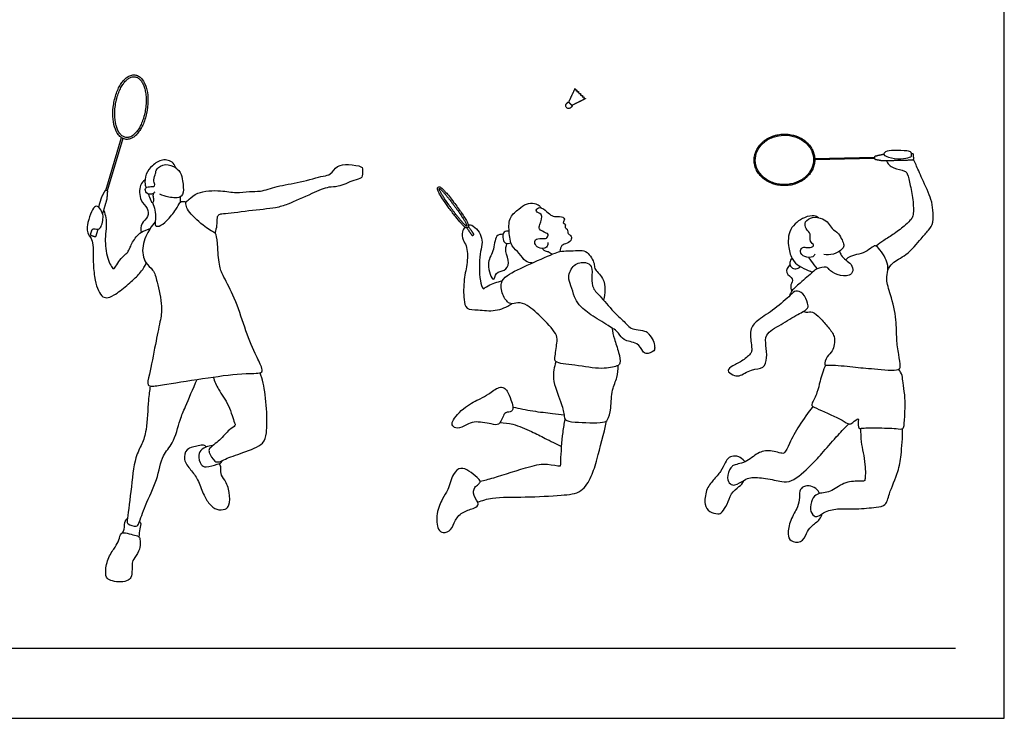
# Model space of a CAD drawing. Units: feet. Extents: x 0 to 29.5, y -2.2 to 19.9.
# Drawn here: x 15.7 to 29.5, y 0 to 9.8 of the extents above; entities that cross this region are included whole.
import ezdxf

# ---------------------------------------------------------------- set-up
doc = ezdxf.new("R2010")
doc.units = ezdxf.units.FT
doc.header["$MEASUREMENT"] = 0
for name, color, linetype, true_color in [('2D$AG-DIAGRAM', 7, 'Continuous', 0xfecc66), ('2D$AG-SPORTS', 7, 'Continuous', 0x66ccff), ('2D$X-VPRT', 6, 'Continuous', 0xff00ff)]:
    doc.layers.add(name, color=color, linetype=linetype, true_color=true_color)

msp = doc.modelspace()

# ---------------------------------------------------------------- linework, layer by layer
at = {"layer": '2D$AG-DIAGRAM'}
msp.add_lwpolyline([(0.935, 0.981), (28.815, 0.981)], dxfattribs=at)
at = {"layer": '2D$AG-SPORTS'}
for points in [[(17.169, 8.107), (16.951, 7.374), (16.933, 7.38), (17.152, 8.117)], [(26.844, 7.825), (27.681, 7.845), (27.682, 7.826), (26.845, 7.806)]]:
    msp.add_lwpolyline(points, dxfattribs=at)
for points, degree, knots in [([(17.157, 8.886), (17.143, 8.868), (17.118, 8.826), (17.074, 8.728), (17.037, 8.588), (17.026, 8.421), (17.048, 8.272), (17.093, 8.17), (17.15, 8.114), (17.202, 8.091), (17.259, 8.093), (17.312, 8.115), (17.358, 8.153), (17.399, 8.201), (17.435, 8.261), (17.48, 8.359), (17.516, 8.499), (17.527, 8.666), (17.506, 8.815), (17.461, 8.917), (17.403, 8.973), (17.351, 8.996), (17.294, 8.994), (17.241, 8.972), (17.195, 8.934), (17.169, 8.903), (17.157, 8.886)], 3, [0, 0, 0, 0, 0.068029, 0.145814, 0.322231, 0.499614, 0.647706, 0.77157, 0.829053, 0.884126, 0.938899, 0.995513, 1.054838, 1.116831, 1.184859, 1.262645, 1.439062, 1.616444, 1.764537, 1.888401, 1.945884, 2.000956, 2.05573, 2.112344, 2.171668, 2.233661, 2.233661, 2.233661, 2.233661]), ([(23.451, 8.567), (23.546, 8.615), (23.641, 8.663), (23.627, 8.668), (23.612, 8.672), (23.616, 8.678), (23.619, 8.684), (23.607, 8.687), (23.594, 8.689), (23.595, 8.698), (23.596, 8.707), (23.583, 8.71), (23.57, 8.712), (23.569, 8.723), (23.568, 8.734), (23.557, 8.735), (23.546, 8.736), (23.543, 8.748), (23.54, 8.761), (23.531, 8.76), (23.522, 8.759), (23.519, 8.771), (23.516, 8.784), (23.51, 8.78), (23.505, 8.776), (23.5, 8.791), (23.495, 8.805), (23.45, 8.708), (23.404, 8.611), (23.428, 8.589), (23.451, 8.567)], 2, [-0.3686916, -0.3686916, -0.3686916, -0.1553216, -0.1553216, -0.1053807, -0.1053807, -0.0915721, -0.0915721, -0.0656942, -0.0656942, -0.0478299, -0.0478299, -0.0221994, -0.0221994, 0, 0, 0.0221994, 0.0221994, 0.0478299, 0.0478299, 0.0656942, 0.0656942, 0.0915721, 0.0915721, 0.1053807, 0.1053807, 0.1553216, 0.1553216, 0.3686916, 0.3686916, 0.4330303, 0.4330303, 0.4330303]), ([(26.413, 8.151), (26.362, 8.15), (26.258, 8.131), (26.123, 8.053), (26.032, 7.934), (26.004, 7.797), (26.038, 7.661), (26.134, 7.546), (26.273, 7.474), (26.429, 7.453), (26.584, 7.482), (26.72, 7.56), (26.811, 7.679), (26.839, 7.816), (26.804, 7.951), (26.709, 8.066), (26.569, 8.138), (26.465, 8.152), (26.413, 8.151)], 3, [0, 0, 0, 0, 0.153495, 0.312987, 0.461798, 0.592062, 0.722326, 0.871138, 1.03063, 1.184125, 1.33762, 1.497111, 1.645923, 1.776187, 1.906451, 2.055263, 2.214755, 2.368249, 2.368249, 2.368249, 2.368249]), ([(28.171, 7.842), (28.145, 7.835), (28.046, 7.806), (27.885, 7.84), (27.797, 7.872), (27.836, 7.932), (27.954, 7.942), (28.129, 7.933), (28.2, 7.922), (28.203, 7.85), (28.184, 7.846), (28.171, 7.842)], 3, [0, 0, 0, 0, 0.348764, 0.770171, 1.036764, 1.245947, 1.590191, 2.018092, 2.264357, 2.493821, 2.665221, 2.665221, 2.665221, 2.665221]), ([(17.623, 6.942), (17.595, 6.91), (17.543, 6.841), (17.423, 6.611), (17.467, 6.36), (17.606, 6.275), (17.65, 6.095), (17.731, 5.755), (17.69, 5.542), (17.624, 5.225), (17.552, 4.833), (17.5, 4.651), (17.599, 4.637), (17.805, 4.677), (18.372, 4.761), (18.85, 4.831), (19.141, 4.815), (19.106, 4.926), (19.013, 5.11), (18.866, 5.47), (18.748, 5.865), (18.582, 6.165), (18.515, 6.314), (18.498, 6.567), (18.484, 6.763), (18.448, 6.788), (18.28, 6.89), (18.085, 7.081), (18.054, 7.167), (18.045, 7.216), (18.107, 7.26), (18.215, 7.367), (18.545, 7.388), (18.747, 7.335), (18.943, 7.372), (19.098, 7.357), (19.335, 7.445), (19.641, 7.488), (19.966, 7.583), (20.077, 7.594), (20.167, 7.737), (20.32, 7.749), (20.503, 7.719), (20.527, 7.686), (20.522, 7.581), (20.504, 7.547), (20.39, 7.523), (20.18, 7.419), (20.045, 7.437), (19.808, 7.334), (19.479, 7.182), (19.304, 7.13), (18.94, 7.096), (18.588, 7.047), (18.511, 7.048), (18.479, 6.991), (18.488, 6.902), (18.47, 6.817), (18.459, 6.78)], 3, [0, 0, 0, 0, 0.35763, 0.860019, 1.345474, 1.723498, 2.146738, 2.733789, 3.199432, 3.769405, 4.420324, 4.806654, 5.057421, 5.50793, 6.27167, 7.002647, 7.473058, 7.733796, 8.187984, 8.816638, 9.473752, 10.047645, 10.448511, 10.96098, 11.388079, 11.576104, 12.014922, 12.54741, 12.839395, 13.038345, 13.293002, 13.676342, 14.241022, 14.708465, 15.141057, 15.531513, 16.021824, 16.597293, 17.172673, 17.495781, 17.875642, 18.27018, 18.689001, 18.875647, 19.191694, 19.373344, 19.703536, 20.186623, 20.547815, 21.0519, 21.654297, 22.082776, 22.695332, 23.293109, 23.545597, 23.770592, 24.095978, 24.358131, 24.358131, 24.358131, 24.358131]), ([(17.915, 7.692), (17.903, 7.707), (17.878, 7.789), (17.714, 7.826), (17.587, 7.734), (17.483, 7.614), (17.475, 7.467), (17.49, 7.433), (17.498, 7.417)], 3, [0, 0, 0, 0, 0.239488, 0.626487, 1.020776, 1.370264, 1.733057, 1.967282, 1.967282, 1.967282, 1.967282]), ([(17.617, 7.356), (17.608, 7.345), (17.587, 7.325), (17.512, 7.32), (17.468, 7.395), (17.521, 7.44), (17.6, 7.425), (17.625, 7.463), (17.588, 7.529), (17.638, 7.614), (17.623, 7.664), (17.728, 7.76), (17.883, 7.724), (17.983, 7.64), (18.008, 7.51), (18.018, 7.428), (18.018, 7.259), (17.803, 7.282), (17.728, 7.306), (17.689, 7.325)], 3, [0, 0, 0, 0, 0.20242, 0.460069, 0.721313, 0.95175, 1.226249, 1.403297, 1.664415, 1.965078, 2.178754, 2.522637, 2.909893, 3.265548, 3.615458, 3.918094, 4.274851, 4.691854, 5.05336, 5.05336, 5.05336, 5.05336]), ([(27.847, 7.797), (27.856, 7.776), (27.883, 7.733), (27.947, 7.686), (28.104, 7.659), (28.146, 7.611), (28.184, 7.439), (28.226, 7.23), (28.227, 7.025), (28.193, 6.973), (28.112, 6.89), (27.958, 6.771), (27.811, 6.683), (27.74, 6.629), (27.705, 6.602)], 3, [0, 0, 0, 0, 0.264473, 0.549708, 0.939604, 1.180224, 1.586143, 2.071253, 2.511093, 2.746738, 3.078498, 3.525846, 3.941705, 4.304892, 4.304892, 4.304892, 4.304892]), ([(27.866, 6.264), (27.885, 6.299), (27.926, 6.38), (28.136, 6.467), (28.329, 6.704), (28.434, 6.818), (28.513, 6.93), (28.497, 7.112), (28.48, 7.257), (28.348, 7.537), (28.264, 7.732), (28.238, 7.785), (28.226, 7.81)], 3, [0, 0, 0, 0, 0.347105, 0.81677, 1.370985, 1.766895, 2.122942, 2.535194, 2.924311, 3.482996, 3.945345, 4.230455, 4.230455, 4.230455, 4.230455]), ([(17.48, 7.524), (17.455, 7.504), (17.398, 7.46), (17.4, 7.225), (17.525, 7.141), (17.537, 7.004), (17.419, 6.926), (17.421, 6.833), (17.427, 6.792)], 3, [0, 0, 0, 0, 0.312169, 0.767282, 1.146011, 1.48016, 1.836897, 2.181702, 2.181702, 2.181702, 2.181702]), ([(17.528, 7.329), (17.535, 7.298), (17.561, 7.246), (17.582, 7.194), (17.615, 7.236), (17.593, 7.29), (17.597, 7.322), (17.598, 7.338)], 3, [0, 0, 0, 0, 0.310313, 0.507317, 0.689628, 0.927508, 1.147003, 1.147003, 1.147003, 1.147003]), ([(21.94, 7.013), (21.908, 7.063), (21.837, 7.164), (21.748, 7.281), (21.68, 7.361), (21.646, 7.398), (21.624, 7.418), (21.613, 7.425), (21.61, 7.426), (21.605, 7.428), (21.595, 7.431), (21.58, 7.426), (21.572, 7.416), (21.569, 7.405), (21.569, 7.399), (21.57, 7.397), (21.57, 7.392), (21.573, 7.383), (21.583, 7.36), (21.609, 7.312), (21.662, 7.231), (21.737, 7.124), (21.818, 7.017), (21.883, 6.939), (21.925, 6.893), (21.946, 6.872), (21.959, 6.862), (21.965, 6.86), (21.97, 6.858), (21.98, 6.855), (21.995, 6.86), (22.003, 6.87), (22.006, 6.881), (22.006, 6.887), (22.005, 6.889), (22.005, 6.895), (22.001, 6.907), (21.99, 6.93), (21.97, 6.966), (21.952, 6.995), (21.94, 7.013)], 3, [0, 0, 0, 0, 0.176584, 0.369021, 0.441321, 0.492611, 0.521407, 0.53006, 0.53006, 0.53006, 0.546425, 0.56053, 0.575341, 0.585592, 0.592996, 0.592996, 0.592996, 0.606533, 0.620983, 0.668121, 0.772065, 0.910768, 1.059207, 1.175506, 1.215428, 1.246857, 1.264245, 1.264245, 1.264245, 1.280609, 1.294714, 1.309525, 1.319776, 1.327181, 1.327181, 1.327181, 1.345253, 1.366386, 1.402305, 1.468368, 1.468368, 1.468368, 1.468368]), ([(17.587, 7.208), (17.6, 7.175), (17.622, 7.106), (17.633, 6.981), (17.61, 6.877), (17.689, 6.874), (17.793, 6.956), (17.911, 7.103), (17.967, 7.206), (17.985, 7.227), (18.046, 7.224), (18.05, 7.215), (18.053, 7.211)], 3, [0, 0, 0, 0, 0.327493, 0.689913, 0.9835, 1.208432, 1.570184, 2.019006, 2.351054, 2.508534, 2.741686, 2.857372, 2.857372, 2.857372, 2.857372]), ([(17.979, 7.218), (17.978, 7.229), (17.976, 7.251), (17.977, 7.279), (17.979, 7.292)], 3, [0, 0, 0, 0, 0.1825305, 0.3844149, 0.3844149, 0.3844149, 0.3844149]), ([(22.896, 6.366), (22.863, 6.369), (22.789, 6.38), (22.72, 6.507), (22.594, 6.594), (22.568, 6.806), (22.567, 7.012), (22.709, 7.118), (22.806, 7.2), (22.924, 7.207), (22.993, 7.17), (23.011, 7.147), (23.018, 7.136)], 3, [0, 0, 0, 0, 0.315574, 0.682907, 1.064352, 1.517264, 1.962306, 2.366506, 2.722504, 3.055766, 3.327813, 3.52648, 3.52648, 3.52648, 3.52648]), ([(23.111, 6.649), (23.113, 6.633), (23.112, 6.593), (23.049, 6.556), (22.956, 6.583), (22.92, 6.651), (22.946, 6.711), (23.055, 6.705), (23.105, 6.707), (23.126, 6.771), (23.087, 6.782), (22.974, 6.835), (23.005, 6.901), (23.055, 7.06), (22.929, 7.073), (22.981, 7.163), (23.081, 7.106), (23.152, 7.029), (23.22, 7.01), (23.326, 7.016), (23.349, 6.978), (23.34, 6.954), (23.317, 6.92), (23.372, 6.916), (23.343, 6.852), (23.39, 6.842), (23.392, 6.801), (23.39, 6.774), (23.438, 6.752), (23.454, 6.69), (23.383, 6.632), (23.3, 6.622), (23.283, 6.554), (23.283, 6.525)], 3, [0, 0, 0, 0, 0.227007, 0.476026, 0.776689, 1.038453, 1.259621, 1.579836, 1.799101, 2.019093, 2.20502, 2.533649, 2.786278, 3.158444, 3.439288, 3.677552, 3.991302, 4.317023, 4.584775, 4.900552, 5.084099, 5.244199, 5.412566, 5.591844, 5.812815, 5.998887, 6.188776, 6.345122, 6.560719, 6.789132, 7.075516, 7.354672, 7.649761, 7.649761, 7.649761, 7.649761]), ([(26.897, 6.998), (26.879, 7.009), (26.834, 7.033), (26.689, 7.011), (26.47, 6.85), (26.47, 6.582), (26.526, 6.408), (26.62, 6.319), (26.751, 6.26), (26.794, 6.245), (26.815, 6.238)], 3, [0, 0, 0, 0, 0.256427, 0.626735, 1.130554, 1.633116, 2.054133, 2.40995, 2.782532, 3.041733, 3.041733, 3.041733, 3.041733]), ([(22.003, 6.899), (22.013, 6.9), (22.034, 6.905), (22.126, 6.846), (22.185, 6.744), (22.201, 6.622), (22.158, 6.488), (22.155, 6.302), (22.159, 6.129), (22.199, 6.012), (22.213, 6), (22.287, 6.062), (22.408, 6.102), (22.476, 6.115)], 3, [0, 0, 0, 0, 0.167429, 0.484487, 0.830564, 1.17198, 1.54441, 1.975256, 2.408408, 2.741147, 2.840267, 3.123964, 3.578625, 3.578625, 3.578625, 3.578625]), ([(26.847, 6.488), (26.84, 6.474), (26.827, 6.439), (26.697, 6.436), (26.63, 6.519), (26.665, 6.585), (26.721, 6.585), (26.798, 6.574), (26.846, 6.616), (26.763, 6.668), (26.802, 6.774), (26.713, 6.837), (26.697, 6.95), (26.816, 7.019), (26.954, 6.988), (27.041, 6.926), (27.08, 6.841), (27.187, 6.783), (27.224, 6.688), (27.262, 6.619), (27.237, 6.553), (27.105, 6.475), (27.016, 6.477), (26.972, 6.485)], 3, [0, 0, 0, 0, 0.212382, 0.550635, 0.853039, 1.092164, 1.319504, 1.600347, 1.800509, 2.06846, 2.374188, 2.686228, 2.992215, 3.3326, 3.704413, 4.024271, 4.323675, 4.664104, 4.981719, 5.252089, 5.49611, 5.876893, 6.24222, 6.24222, 6.24222, 6.24222]), ([(21.953, 6.867), (21.938, 6.847), (21.913, 6.803), (21.917, 6.681), (21.989, 6.608), (21.994, 6.359), (21.934, 6.144), (21.933, 5.862), (21.967, 5.711), (22.147, 5.712), (22.383, 5.68), (22.54, 5.75), (22.61, 5.794)], 3, [0, 0, 0, 0, 0.273638, 0.605285, 0.91782, 1.397366, 1.888253, 2.418913, 2.774005, 3.165981, 3.65799, 4.156702, 4.156702, 4.156702, 4.156702]), ([(22.487, 6.768), (22.457, 6.764), (22.37, 6.763), (22.365, 6.509), (22.238, 6.378), (22.356, 6.056), (22.38, 6.249), (22.513, 6.246), (22.59, 6.369), (22.508, 6.524), (22.531, 6.602), (22.541, 6.638)], 3, [0, 0, 0, 0, 0.30052, 0.763261, 1.210777, 1.676464, 1.979229, 2.321384, 2.66542, 3.068271, 3.405927, 3.405927, 3.405927, 3.405927]), ([(22.572, 6.809), (22.548, 6.812), (22.483, 6.815), (22.481, 6.697), (22.509, 6.633), (22.573, 6.636), (22.598, 6.645)], 3, [0, 0, 0, 0, 0.267134, 0.58136, 0.832367, 1.11441, 1.11441, 1.11441, 1.11441]), ([(26.687, 5.688), (26.701, 5.684), (26.731, 5.672), (26.823, 5.694), (26.924, 5.591), (27.034, 5.471), (27.131, 5.343), (27.118, 5.226), (27.098, 5.128), (27.017, 5.066), (26.96, 4.924), (27.085, 4.948), (27.396, 4.906), (27.651, 4.89), (28.021, 4.849), (28.048, 4.923), (28.016, 5.095), (27.985, 5.305), (27.994, 5.571), (27.915, 5.913), (27.833, 6.128), (27.874, 6.267), (27.865, 6.401), (27.715, 6.62), (27.664, 6.599), (27.575, 6.526), (27.466, 6.485), (27.341, 6.467), (27.298, 6.427), (27.28, 6.408)], 3, [0, 0, 0, 0, 0.21259, 0.50033, 0.866487, 1.280497, 1.672349, 2.006369, 2.311447, 2.63931, 2.970709, 3.25476, 3.812882, 4.363799, 4.940858, 5.166531, 5.573894, 6.041342, 6.55939, 7.155983, 7.630078, 7.989956, 8.367058, 8.858169, 9.053042, 9.385553, 9.736458, 10.085741, 10.371255, 10.371255, 10.371255, 10.371255]), ([(24.009, 5.458), (24.018, 5.406), (24.038, 5.301), (24.107, 5.123), (24.134, 4.963), (24.078, 4.914), (23.847, 4.873), (23.519, 4.938), (23.204, 4.963), (23.213, 5.049), (23.241, 5.25), (23.254, 5.361), (23.043, 5.591), (22.841, 5.777), (22.697, 5.823), (22.586, 5.769), (22.476, 5.9), (22.441, 6.092), (22.548, 6.206), (22.864, 6.353), (23.214, 6.506), (23.3, 6.534), (23.566, 6.539), (23.668, 6.536), (23.775, 6.355), (23.753, 6.285), (23.901, 6.155), (23.917, 5.988), (23.905, 5.892), (23.891, 5.846)], 3, [0, 0, 0, 0, 0.398126, 0.844431, 1.228574, 1.468036, 1.931457, 2.546116, 3.068361, 3.313125, 3.761017, 4.09137, 4.636189, 5.173249, 5.542578, 5.859729, 6.244094, 6.669713, 7.03638, 7.640233, 8.251485, 8.565558, 9.067638, 9.392474, 9.820076, 10.079435, 10.497727, 10.905194, 11.282028, 11.282028, 11.282028, 11.282028]), ([(23.04, 6.567), (23.046, 6.556), (23.062, 6.53), (23.121, 6.53), (23.153, 6.5), (23.166, 6.484)], 3, [0, 0, 0, 0, 0.1986247, 0.4304801, 0.6801738, 0.6801738, 0.6801738, 0.6801738]), ([(27.192, 6.53), (27.197, 6.51), (27.212, 6.47), (27.279, 6.404), (27.36, 6.351), (27.39, 6.251), (27.329, 6.173), (27.155, 6.187), (27.045, 6.272), (27.012, 6.318), (26.867, 6.287), (26.816, 6.239), (26.643, 6.082), (26.52, 5.985), (26.5, 5.929), (26.492, 5.904)], 3, [0, 0, 0, 0, 0.249051, 0.550708, 0.863929, 1.165961, 1.447288, 1.852254, 2.220395, 2.444705, 2.802969, 3.082261, 3.562361, 3.962865, 4.242999, 4.242999, 4.242999, 4.242999]), ([(23.407, 6.171), (23.405, 6.126), (23.438, 6.049), (23.484, 5.89), (23.547, 5.771), (23.716, 5.634), (23.95, 5.497), (24.111, 5.394), (24.161, 5.272), (24.372, 5.26), (24.439, 5.132), (24.483, 5.084), (24.611, 5.129), (24.607, 5.196), (24.598, 5.282), (24.524, 5.371), (24.495, 5.412), (24.373, 5.435), (24.274, 5.441), (24.208, 5.524), (24.052, 5.654), (23.868, 5.881), (23.734, 6.006), (23.723, 6.15), (23.745, 6.325), (23.638, 6.387), (23.462, 6.355), (23.409, 6.225), (23.407, 6.171)], 3, [0, 0, 0, 0, 0.357372, 0.759781, 1.121565, 1.582835, 2.113864, 2.543786, 2.883896, 3.317825, 3.681541, 3.920981, 4.254771, 4.493238, 4.789193, 5.121131, 5.343932, 5.68689, 5.998985, 6.30606, 6.758742, 7.308299, 7.726067, 8.097975, 8.500657, 8.816595, 9.216547, 9.6366, 9.6366, 9.6366, 9.6366]), ([(26.498, 6.341), (26.472, 6.311), (26.413, 6.219), (26.564, 6.151), (26.498, 6.057), (26.515, 5.998), (26.522, 5.97)], 3, [0, 0, 0, 0, 0.345872, 0.685651, 0.979393, 1.276232, 1.276232, 1.276232, 1.276232]), ([(26.529, 6.428), (26.513, 6.413), (26.484, 6.373), (26.511, 6.295), (26.584, 6.275), (26.627, 6.299), (26.643, 6.314)], 3, [0, 0, 0, 0, 0.257781, 0.522601, 0.781476, 1.041086, 1.041086, 1.041086, 1.041086]), ([(26.761, 6.442), (26.772, 6.424), (26.794, 6.39), (26.849, 6.317), (26.879, 6.283)], 3, [0, 0, 0, 0, 0.2479087, 0.6169552, 0.6169552, 0.6169552, 0.6169552]), ([(26.176, 5.355), (26.151, 5.311), (26.164, 5.208), (26.183, 5.045), (26.138, 4.878), (25.955, 4.891), (25.793, 4.769), (25.705, 4.795), (25.6, 4.861), (25.711, 4.937), (25.838, 4.993), (25.955, 5.099), (25.967, 5.146), (25.955, 5.255), (25.93, 5.457), (26.065, 5.578), (26.287, 5.718), (26.498, 5.905), (26.574, 5.99), (26.693, 5.945), (26.748, 5.806), (26.763, 5.723), (26.594, 5.643), (26.384, 5.508), (26.208, 5.412), (26.176, 5.355)], 3, [0, 0, 0, 0, 0.380154, 0.794416, 1.169684, 1.571746, 2.009308, 2.307351, 2.604627, 2.911325, 3.31012, 3.6943, 3.902543, 4.227984, 4.667713, 5.072027, 5.595812, 6.13049, 6.44386, 6.763415, 7.147105, 7.406324, 7.8079, 8.333355, 8.831847, 8.831847, 8.831847, 8.831847]), ([(23.226, 4.985), (23.202, 4.909), (23.16, 4.746), (23.296, 4.436), (23.344, 4.25), (23.346, 4.157), (23.5, 4.137), (23.879, 4.122), (23.958, 4.166), (24.003, 4.343), (24, 4.591), (24.089, 4.76), (24.095, 4.877), (24.095, 4.933)], 3, [0, 0, 0, 0, 0.490083, 1.069511, 1.508741, 1.769883, 2.143638, 2.764415, 3.043565, 3.45141, 3.956415, 4.388236, 4.799311, 4.799311, 4.799311, 4.799311]), ([(18.433, 4.77), (18.455, 4.712), (18.501, 4.59), (18.661, 4.388), (18.724, 4.138), (18.752, 4.088), (18.642, 4.033), (18.54, 3.886), (18.372, 3.779), (18.373, 3.716), (18.444, 3.579), (18.531, 3.581), (18.61, 3.634), (18.85, 3.712), (19.148, 3.823), (19.186, 3.996), (19.189, 4.327), (19.141, 4.682), (19.106, 4.783), (19.09, 4.831)], 3, [0, 0, 0, 0, 0.433112, 0.952295, 1.452081, 1.650686, 1.963756, 2.408677, 2.837038, 3.068342, 3.444855, 3.710729, 4.008125, 4.518426, 5.069812, 5.459993, 6.041097, 6.640761, 7.032607, 7.032607, 7.032607, 7.032607]), ([(26.995, 4.94), (26.967, 4.866), (26.912, 4.714), (26.891, 4.56), (26.806, 4.41), (26.797, 4.365), (26.914, 4.311), (27.225, 4.179), (27.32, 4.101), (27.376, 4.129), (27.46, 4.211), (27.452, 4.147), (27.45, 4.045), (27.504, 4.06), (27.718, 4.06), (27.97, 4.056), (28.081, 4.035), (28.098, 4.1), (28.108, 4.306), (28.111, 4.516), (28.076, 4.686), (28.074, 4.791), (28.039, 4.853), (28.019, 4.879)], 3, [0, 0, 0, 0, 0.488696, 0.896741, 1.300469, 1.48016, 1.815458, 2.412779, 2.74567, 2.986003, 3.282988, 3.477992, 3.782165, 3.965166, 4.429424, 4.953393, 5.253359, 5.473079, 5.925645, 6.399355, 6.810866, 7.132123, 7.447557, 7.447557, 7.447557, 7.447557]), ([(17.552, 4.646), (17.544, 4.578), (17.524, 4.448), (17.509, 4.033), (17.441, 3.835), (17.33, 3.635), (17.287, 3.19), (17.233, 2.778), (17.227, 2.713), (17.37, 2.669), (17.401, 2.737), (17.486, 2.997), (17.658, 3.32), (17.712, 3.684), (17.884, 3.832), (17.967, 4.18), (18.047, 4.353), (18.153, 4.612), (18.21, 4.737)], 3, [0, 0, 0, 0, 0.452705, 1.089879, 1.548171, 2.007374, 2.697263, 3.334586, 3.556474, 3.902596, 4.140029, 4.651985, 5.278665, 5.867419, 6.337095, 6.91497, 7.367732, 8.009807, 8.009807, 8.009807, 8.009807]), ([(22.545, 4.574), (22.531, 4.596), (22.5, 4.624), (22.424, 4.638), (22.282, 4.527), (22.168, 4.465), (21.955, 4.369), (21.77, 4.166), (21.774, 4.086), (21.851, 4.037), (21.984, 4.106), (22.079, 4.158), (22.318, 4.12), (22.433, 4.087), (22.483, 4.209), (22.513, 4.286), (22.619, 4.275), (22.63, 4.366), (22.596, 4.452), (22.565, 4.542), (22.545, 4.574)], 3, [0, 0, 0, 0, 0.25604, 0.514365, 0.926167, 1.294696, 1.783957, 2.298767, 2.547941, 2.816333, 3.187479, 3.524436, 4.011335, 4.333098, 4.668719, 4.945062, 5.231131, 5.494207, 5.807658, 6.169621, 6.169621, 6.169621, 6.169621]), ([(22.624, 4.351), (22.717, 4.33), (22.896, 4.293), (23.177, 4.263), (23.286, 4.247), (23.341, 4.24)], 3, [0, 0, 0, 0, 0.533272, 1.059248, 1.464374, 1.464374, 1.464374, 1.464374]), ([(26.82, 4.359), (26.75, 4.273), (26.624, 4.097), (26.497, 3.86), (26.43, 3.711), (26.399, 3.696), (26.215, 3.755), (26.043, 3.721), (25.891, 3.568), (25.701, 3.546), (25.686, 3.517), (25.645, 3.468), (25.609, 3.364), (25.658, 3.269), (25.732, 3.248), (25.865, 3.335), (25.945, 3.375), (26.164, 3.356), (26.383, 3.308), (26.533, 3.297), (26.804, 3.544), (26.962, 3.72), (27.17, 3.963), (27.269, 4.064), (27.32, 4.115)], 3, [-3.564176, -3.564176, -3.564176, -3.564176, -2.989536, -2.457668, -2.076794, -1.917489, -1.494833, -1.073471, -0.608741, -0.192156, 0, 0, 0.394043, 0.698151, 0.952984, 1.339669, 1.642641, 2.103628, 2.581029, 2.954369, 3.539402, 4.05022, 4.604956, 5.068888, 5.068888, 5.068888, 5.068888]), ([(22.132, 3.022), (22.2, 3.045), (22.344, 3.097), (22.806, 3.087), (23.287, 3.116), (23.59, 3.143), (23.735, 3.39), (23.803, 3.634), (23.898, 3.98), (23.933, 4.157)], 3, [0, 0, 0, 0, 0.464748, 1.141023, 1.850655, 2.379806, 2.877598, 3.389778, 4.125421, 4.125421, 4.125421, 4.125421]), ([(22.167, 3.313), (22.231, 3.329), (22.353, 3.356), (22.865, 3.528), (23.08, 3.567), (23.277, 3.521), (23.297, 3.537), (23.29, 3.621), (23.323, 4.007), (23.343, 4.117), (23.355, 4.179)], 3, [0, 0, 0, 0, 0.445145, 1.16859, 1.669135, 2.086378, 2.208748, 2.47713, 3.097935, 3.532175, 3.532175, 3.532175, 3.532175]), ([(22.446, 4.134), (22.506, 4.132), (22.628, 4.122), (22.889, 4.008), (23.075, 3.914), (23.23, 3.838), (23.306, 3.8)], 3, [0, 0, 0, 0, 0.426888, 0.952891, 1.418166, 1.922758, 1.922758, 1.922758, 1.922758]), ([(27.487, 4.054), (27.487, 3.99), (27.485, 3.86), (27.56, 3.567), (27.552, 3.342), (27.54, 3.313), (27.448, 3.316), (27.24, 3.306), (27.074, 3.151), (26.88, 3.154), (26.803, 3.061), (26.767, 2.92), (26.828, 2.82), (26.897, 2.815), (26.997, 2.905), (27.196, 2.937), (27.424, 2.921), (27.695, 2.948), (27.848, 2.971), (27.883, 3.147), (28.021, 3.454), (28.054, 3.677), (28.076, 3.926), (28.074, 4.048)], 3, [0, 0, 0, 0, 0.437203, 1.001697, 1.461096, 1.603893, 1.883092, 2.339165, 2.811628, 3.232047, 3.561291, 3.93557, 4.254875, 4.488777, 4.842289, 5.285583, 5.773133, 6.298838, 6.659864, 7.058952, 7.637092, 8.123483, 8.729406, 8.729406, 8.729406, 8.729406]), ([(18.343, 3.794), (18.33, 3.804), (18.299, 3.824), (18.222, 3.807), (18.048, 3.778), (18.011, 3.607), (18.121, 3.471), (18.226, 3.34), (18.289, 3.14), (18.374, 2.995), (18.474, 2.907), (18.607, 2.914), (18.665, 2.98), (18.672, 3.163), (18.605, 3.326), (18.53, 3.417), (18.55, 3.506), (18.53, 3.543), (18.521, 3.56)], 3, [0, 0, 0, 0, 0.218048, 0.495299, 0.898731, 1.273639, 1.681818, 2.094896, 2.550701, 2.961317, 3.317008, 3.65963, 3.935998, 4.354398, 4.779842, 5.112799, 5.39727, 5.640471, 5.640471, 5.640471, 5.640471]), ([(18.423, 3.807), (18.407, 3.808), (18.376, 3.808), (18.27, 3.769), (18.217, 3.682), (18.253, 3.538), (18.333, 3.5), (18.489, 3.55), (18.549, 3.569), (18.559, 3.593), (18.563, 3.603)], 3, [0, 0, 0, 0, 0.213735, 0.538917, 0.849192, 1.213534, 1.492636, 1.893516, 2.141191, 2.319089, 2.319089, 2.319089, 2.319089]), ([(22.167, 3.313), (22.167, 3.298), (22.141, 3.265), (22.079, 3.232), (22.062, 3.11), (22.17, 2.993), (22.082, 2.931), (21.928, 2.897), (21.809, 2.777), (21.775, 2.628), (21.649, 2.581), (21.563, 2.64), (21.549, 2.869), (21.634, 3.072), (21.725, 3.19), (21.774, 3.415), (21.893, 3.519), (22.014, 3.459), (22.12, 3.371), (22.166, 3.33), (22.167, 3.313)], 3, [0, 0, 0, 0, 0.22291, 0.481516, 0.813276, 1.178274, 1.452266, 1.852761, 2.257119, 2.637733, 2.970815, 3.258266, 3.722794, 4.192414, 4.579553, 5.055379, 5.419038, 5.763906, 6.147121, 6.406565, 6.406565, 6.406565, 6.406565]), ([(26.915, 3.143), (26.901, 3.169), (26.866, 3.218), (26.767, 3.259), (26.702, 3.244), (26.631, 3.205), (26.635, 3.079), (26.611, 2.949), (26.499, 2.774), (26.461, 2.579), (26.496, 2.469), (26.667, 2.442), (26.729, 2.589), (26.788, 2.686), (26.922, 2.775), (26.941, 2.833), (26.95, 2.86)], 3, [0, 0, 0, 0, 0.297868, 0.614184, 0.869518, 1.131962, 1.470366, 1.835237, 2.293114, 2.735651, 3.049432, 3.415434, 3.789248, 4.136353, 4.526013, 4.818936, 4.818936, 4.818936, 4.818936]), ([(17.167, 2.594), (17.176, 2.61), (17.196, 2.64), (17.195, 2.769), (17.225, 2.784), (17.236, 2.793)], 3, [0, 0, 0, 0, 0.2362699, 0.5811586, 0.7863342, 0.7863342, 0.7863342, 0.7863342]), ([(17.403, 2.75), (17.41, 2.745), (17.43, 2.734), (17.403, 2.64), (17.4, 2.573), (17.396, 2.536)], 3, [0, 0, 0, 0, 0.154593, 0.4483492, 0.7815413, 0.7815413, 0.7815413, 0.7815413])]:
    msp.add_open_spline(points, degree=degree, knots=knots, dxfattribs=at)
for points, weights, knots in [([(17.178, 8.871), (16.982, 8.6), (17.081, 8.273), (17.18, 7.945), (17.376, 8.216), (17.572, 8.487), (17.473, 8.814), (17.374, 9.142), (17.178, 8.871)], [1, 0.707106781187, 1, 0.707106781187, 1, 0.707106781187, 1, 0.707106781187, 1], [0, 0, 0, 0.346379, 0.346379, 0.692758, 0.692758, 1.039137, 1.039137, 1.385516, 1.385516, 1.385516]), ([(23.433, 8.536), (23.444, 8.547), (23.455, 8.559), (23.457, 8.561), (23.455, 8.563), (23.441, 8.576), (23.428, 8.589), (23.414, 8.602), (23.4, 8.615), (23.398, 8.617), (23.397, 8.615), (23.386, 8.604), (23.375, 8.592), (23.347, 8.563), (23.376, 8.535), (23.405, 8.507), (23.433, 8.536)], [1, 1, 1, 0.707106781187, 1, 1, 1, 1, 1, 0.707106781187, 1, 1, 1, 0.707106781187, 1, 0.707106781187, 1], [-0.498865, -0.498865, -0.498865, -0.076813, -0.076813, -0.072548, -0.072548, -0.034758, -0.034758, 0.003032, 0.003032, 0.007297, 0.007297, 0.429348, 0.429348, 0.492974, 0.492974, 0.556599, 0.556599, 0.556599]), ([(26.413, 8.167), (25.99, 8.157), (25.998, 7.796), (26.006, 7.436), (26.43, 7.446), (26.853, 7.455), (26.845, 7.816), (26.836, 8.176), (26.413, 8.167)], [1, 0.707106781187, 1, 0.707106781187, 1, 0.707106781187, 1, 0.707106781187, 1], [0, 0, 0, 0.566283, 0.566283, 1.132566, 1.132566, 1.698848, 1.698848, 2.265131, 2.265131, 2.265131]), ([(27.813, 7.88), (27.802, 7.88), (27.79, 7.879), (27.74, 7.868), (27.691, 7.856), (27.681, 7.854), (27.681, 7.844), (27.681, 7.84), (27.681, 7.835), (27.682, 7.831), (27.682, 7.826), (27.682, 7.816), (27.692, 7.814), (27.742, 7.805), (27.792, 7.796), (28.005, 7.801), (28.217, 7.806), (28.229, 7.806), (28.229, 7.818), (28.229, 7.833), (28.228, 7.848), (28.228, 7.862), (28.228, 7.877), (28.228, 7.889), (28.215, 7.889), (28.207, 7.889), (28.199, 7.889)], [1, 1, 1, 1, 1, 0.77560666313, 1, 1, 1, 1, 1, 0.77560666313, 1, 1, 1, 1, 1, 0.707106781186, 1, 1, 1, 1, 1, 0.707106781186, 1, 1, 1], [0.4508841, 0.4508841, 0.4508841, 0.4738326, 0.4738326, 0.5757689, 0.5757689, 0.5927484, 0.5927484, 0.6015398, 0.6015398, 0.6103313, 0.6103313, 0.6273107, 0.6273107, 0.729247, 0.729247, 1.1543192, 1.1543192, 1.1738408, 1.1738408, 1.2030796, 1.2030796, 1.2323185, 1.2323185, 1.2518401, 1.2518401, 1.2679239, 1.2679239, 1.2679239]), ([(16.888, 7.05), (16.923, 7.167), (16.951, 7.26), (16.955, 7.311), (16.959, 7.362), (16.96, 7.372), (16.95, 7.375), (16.946, 7.376), (16.942, 7.377), (16.938, 7.378), (16.934, 7.38), (16.924, 7.382), (16.919, 7.373), (16.895, 7.329), (16.871, 7.284), (16.852, 7.22), (16.83, 7.146)], [1, 1, 1, 1, 1, 0.77560666313, 1, 1, 1, 1, 1, 0.77560666313, 1, 1, 1, 1, 1], [0.279038, 0.279038, 0.279038, 0.4738326, 0.4738326, 0.5757689, 0.5757689, 0.5927484, 0.5927484, 0.6015398, 0.6015398, 0.6103313, 0.6103313, 0.6273107, 0.6273107, 0.729247, 0.729247, 0.8619015, 0.8619015, 0.8619015]), ([(21.92, 7), (21.777, 7.221), (21.645, 7.364), (21.513, 7.506), (21.655, 7.286), (21.798, 7.065), (21.93, 6.922), (22.062, 6.78), (21.92, 7)], [1, 0.707106781187, 1, 0.707106781187, 1, 0.707106781187, 1, 0.707106781187, 1], [0, 0, 0, 0.0430814, 0.0430814, 0.0861628, 0.0861628, 0.1292442, 0.1292442, 0.1723257, 0.1723257, 0.1723257]), ([(16.731, 6.812), (16.724, 6.789), (16.717, 6.766), (16.714, 6.754), (16.725, 6.751), (16.739, 6.747), (16.754, 6.742), (16.768, 6.738), (16.782, 6.734), (16.793, 6.731), (16.797, 6.742), (16.812, 6.792), (16.826, 6.839)], [1, 1, 1, 0.707106781186, 1, 1, 1, 1, 1, 0.707106781186, 1, 1, 1], [1.1228102, 1.1228102, 1.1228102, 1.1543192, 1.1543192, 1.1738408, 1.1738408, 1.2030796, 1.2030796, 1.2323185, 1.2323185, 1.2518401, 1.2518401, 1.3193315, 1.3193315, 1.3193315]), ([(21.979, 6.856), (22.035, 6.775), (22.048, 6.757), (22.057, 6.744), (22.07, 6.753), (22.083, 6.762), (22.074, 6.775), (22.061, 6.793), (22.004, 6.875)], [1, 1, 1, 0.707106781186, 1, 0.707106781187, 1, 1, 1], [0.3357137, 0.3357137, 0.3357137, 0.5339473, 0.5339473, 0.558784, 0.558784, 0.5836208, 0.5836208, 0.7824707, 0.7824707, 0.7824707])]:
    msp.add_rational_spline(points, weights, degree=2, knots=knots, dxfattribs=at)
for points in [[(16.731, 6.812), (16.741, 6.846), (16.788, 6.842), (16.844, 6.833), (16.874, 6.885), (16.898, 6.984), (16.892, 7.063), (16.833, 7.157), (16.773, 7.166), (16.719, 7.058), (16.664, 6.883), (16.675, 6.799), (16.698, 6.74), (16.736, 6.705), (16.759, 6.592), (16.752, 6.419), (16.771, 6.158), (16.813, 6.003), (16.876, 5.893), (16.941, 5.871), (17.032, 5.897), (17.232, 6.053), (17.385, 6.192), (17.448, 6.266), (17.499, 6.362)], [(16.902, 7.097), (16.933, 7.039), (16.948, 6.873), (16.92, 6.736), (16.928, 6.607), (16.946, 6.457), (16.991, 6.349), (17.035, 6.275), (17.061, 6.291), (17.11, 6.388), (17.183, 6.466), (17.247, 6.517), (17.261, 6.564), (17.349, 6.742), (17.448, 6.815), (17.551, 6.845)], [(25.872, 3.587), (25.798, 3.665), (25.728, 3.667), (25.643, 3.654), (25.592, 3.581), (25.538, 3.45), (25.426, 3.331), (25.32, 3.2), (25.297, 2.972), (25.367, 2.882), (25.506, 2.849), (25.542, 2.873), (25.629, 2.986), (25.669, 3.145), (25.793, 3.247), (25.838, 3.28), (25.857, 3.328)], [(17.391, 2.335), (17.409, 2.375), (17.418, 2.441), (17.408, 2.528), (17.386, 2.548), (17.288, 2.571), (17.173, 2.603), (17.137, 2.582), (17.108, 2.46), (17.053, 2.381), (16.941, 2.206), (16.923, 1.997), (16.955, 1.942), (17.047, 1.911), (17.178, 1.9), (17.272, 1.936), (17.299, 1.997), (17.301, 2.172), (17.308, 2.206), (17.373, 2.296), (17.391, 2.335)]]:
    msp.add_open_spline(points, degree=3, dxfattribs=at)
at = {"layer": '2D$X-VPRT'}
msp.add_lwpolyline([(0, 9.965), (0, 0), (29.496, 0), (29.496, 9.965)], close=True, dxfattribs=at)

doc.saveas('drawing.dxf')
